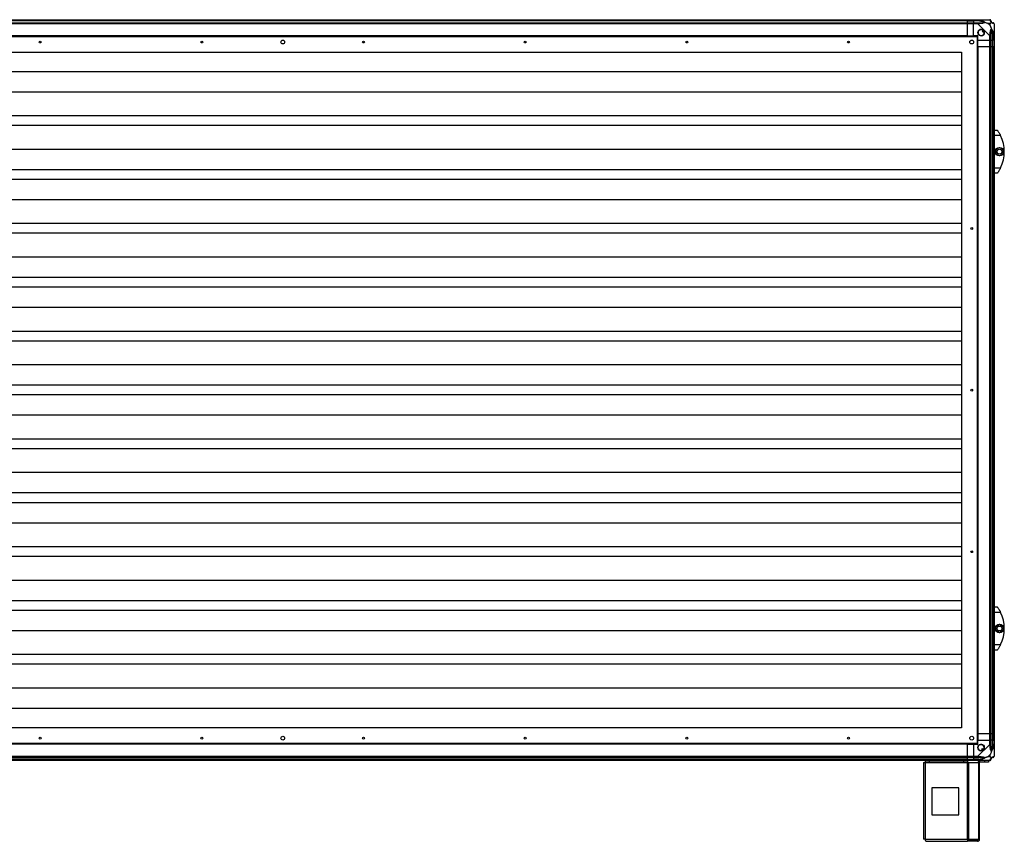
# Model space of a CAD drawing. Units: millimetres. Extents: x 192 to 7832, y 200 to 3785.
# Drawn here: x 2009 to 3836, y 1138 to 2663 of the extents above; entities that cross this region are included whole.
import ezdxf

# ---------------------------------------------------------------- set-up
doc = ezdxf.new("R2010")
doc.units = ezdxf.units.MM

msp = doc.modelspace()

# ---------------------------------------------------------------- linework, layer by layer
at = {"linetype": 'Continuous', "lineweight": 25}
for p, q in [((1226.8, 2662.9), (3766.8, 2662.9)), ((3766.8, 2660.9), (1226.8, 2660.9)), ((3766.8, 2660.7), (1226.8, 2660.7)), ((1226.8, 2657.2), (3766.8, 2657.2)), ((3766.8, 2655.2), (1226.8, 2655.2)), ((3766.8, 2662.9), (3766.8, 2660.9)), ((3766.8, 2662.9), (3778.8, 2662.9)), ((3766.8, 2660.9), (3766.8, 2660.7)), ((3778.8, 2660.9), (3766.8, 2660.9)), ((3766.8, 2660.7), (3766.8, 2657.2)), ((3766.8, 2660.7), (3778.8, 2660.7)), ((3766.8, 2657.2), (3766.8, 2655.2)), ((3766.8, 2657.2), (3778.8, 2657.2)), ((3766.8, 2655.2), (3766.8, 2632.9)), ((3778.8, 2655.2), (3766.8, 2655.2)), ((3778.8, 2662.9), (3786.8, 2662.9)), ((3778.8, 2660.9), (3778.8, 2662.9)), ((3786.8, 2660.9), (3778.8, 2660.9)), ((3778.8, 2660.9), (3778.8, 2660.7)), ((3788.6, 2660.7), (3778.8, 2660.7)), ((3778.8, 2660.7), (3778.8, 2657.2)), ((3778.8, 2657.2), (3786.8, 2657.2)), ((3778.8, 2655.2), (3778.8, 2657.2)), ((3778.8, 2632.9), (3778.8, 2655.2)), ((3786.8, 2655.2), (3778.8, 2655.2)), ((3786.8, 2662.9), (3809, 2662.9)), ((3809, 2633), (3786.8, 2655.2)), ((3789, 2662.6), (3788.6, 2660.7)), ((3809.6, 2655.7), (3805.9, 2655.7)), ((3805.9, 2655.7), (3809.6, 2652)), ((3809.6, 2652), (3809.6, 2655.7)), ((3816.8, 2655.2), (3816.8, 2633)), ((1208.3, 2631.4), (3785.3, 2631.4)), ((3766.8, 2632.9), (1226.8, 2632.9)), ((3766.8, 2632.6), (1226.8, 2632.6)), ((3766.8, 2632.6), (3766.8, 2632.9)), ((3766.8, 2632.9), (3778.8, 2632.9)), ((3766.8, 2631.4), (3766.8, 2632.6)), ((3786.8, 2632.9), (3778.8, 2632.9)), ((3785.3, 2631.4), (3785.3, 1319.4)), ((3786.8, 2624.9), (3786.8, 2632.9)), ((3797.1, 2642.9), (3795, 2641.7)), ((3795, 2641.7), (3796.3, 2639.5)), ((3796.3, 2639.5), (3798.4, 2640.7)), ((3809, 2624.9), (3809, 2633)), ((3811, 2633), (3811, 2624.9)), ((3814.5, 2634.7), (3816.5, 2635.1)), ((3814.5, 2634.7), (3814.5, 2624.9)), ((3814.8, 2624.9), (3814.8, 2633)), ((3816.8, 2633), (3816.8, 2624.9)), ((3786.4, 2612.9), (3785.3, 2612.9)), ((3786.4, 2612.9), (3786.4, 1337.9)), ((3786.8, 2612.9), (3786.4, 2612.9)), ((3786.8, 2624.9), (3809, 2624.9)), ((3786.8, 2612.9), (3786.8, 2624.9)), ((3786.8, 2612.9), (3786.8, 1337.9)), ((3786.8, 2612.9), (3809, 2612.9)), ((3811, 2624.9), (3809, 2624.9)), ((3809, 2612.9), (3809, 2624.9)), ((3809, 1337.9), (3809, 2612.9)), ((3809, 2612.9), (3811, 2612.9)), ((3811, 2624.9), (3814.5, 2624.9)), ((3811, 2624.9), (3811, 2612.9)), ((3811, 2612.9), (3811, 1337.9)), ((3811, 2612.9), (3814.5, 2612.9)), ((3814.5, 2624.9), (3814.8, 2624.9)), ((3814.5, 2612.9), (3814.5, 2624.9)), ((3814.5, 2612.9), (3814.5, 1337.9)), ((3814.5, 2612.9), (3814.8, 2612.9)), ((3816.8, 2624.9), (3814.8, 2624.9)), ((3814.8, 2612.9), (3814.8, 2624.9)), ((3814.8, 1337.9), (3814.8, 2612.9)), ((3814.8, 2612.9), (3816.8, 2612.9)), ((3816.8, 2624.9), (3816.8, 2612.9)), ((3816.8, 2612.9), (3816.8, 1337.9)), ((1237.3, 2602.4), (3756.3, 2602.4)), ((3756.3, 2602.4), (3756.3, 1348.4)), ((3756.3, 2566.4), (1237.3, 2566.4)), ((3756.3, 2528.6), (1237.3, 2528.6)), ((3756.3, 2484.4), (1237.3, 2484.4)), ((3756.3, 2466.4), (1237.3, 2466.4)), ((3816.8, 2457.9), (3822.8, 2457.9)), ((3828.8, 2447.9), (3816.8, 2447.9)), ((3756.3, 2422.2), (1237.3, 2422.2)), ((3820.1, 2421.8), (3826.9, 2425.8)), ((3820.1, 2414), (3820.1, 2421.8)), ((3826.9, 2410), (3820.1, 2414)), ((3826.9, 2425.8), (3833.7, 2421.8)), ((3833.7, 2414), (3826.9, 2410)), ((3833.7, 2421.8), (3833.7, 2414)), ((3756.3, 2384.4), (1237.3, 2384.4)), ((3816.8, 2387.9), (3828.8, 2387.9)), ((3822.8, 2377.9), (3816.8, 2377.9)), ((3756.3, 2366.4), (1237.3, 2366.4)), ((3756.3, 2328.6), (1237.3, 2328.6)), ((3756.3, 2284.4), (1237.3, 2284.4)), ((3756.3, 2266.4), (1237.3, 2266.4)), ((3756.3, 2222.2), (1237.3, 2222.2)), ((3756.3, 2184.4), (1237.3, 2184.4)), ((3756.3, 2166.4), (1237.3, 2166.4)), ((3756.3, 2128.6), (1237.3, 2128.6)), ((3756.3, 2084.4), (1237.3, 2084.4)), ((3756.3, 2066.4), (1237.3, 2066.4)), ((3756.3, 2022.2), (1237.3, 2022.2)), ((3756.3, 1984.4), (1237.3, 1984.4)), ((3756.3, 1966.4), (1237.3, 1966.4)), ((3756.3, 1928.6), (1237.3, 1928.6)), ((3756.3, 1884.4), (1237.3, 1884.4)), ((3756.3, 1866.4), (1237.3, 1866.4)), ((3756.3, 1822.2), (1237.3, 1822.2)), ((3756.3, 1784.4), (1237.3, 1784.4)), ((3756.3, 1766.4), (1237.3, 1766.4)), ((3756.3, 1728.6), (1237.3, 1728.6)), ((3756.3, 1684.4), (1237.3, 1684.4)), ((3756.3, 1666.4), (1237.3, 1666.4)), ((3756.3, 1622.2), (1237.3, 1622.2)), ((3756.3, 1584.4), (1237.3, 1584.4)), ((3816.8, 1572.9), (3822.8, 1572.9)), ((3756.3, 1566.4), (1237.3, 1566.4)), ((3828.8, 1562.9), (3816.8, 1562.9)), ((3820.1, 1536.8), (3826.9, 1540.8)), ((3820.1, 1529), (3820.1, 1536.8)), ((3826.9, 1540.8), (3833.7, 1536.8)), ((3833.7, 1536.8), (3833.7, 1529)), ((3756.3, 1528.6), (1237.3, 1528.6)), ((3826.9, 1525), (3820.1, 1529)), ((3833.7, 1529), (3826.9, 1525)), ((3816.8, 1502.9), (3828.8, 1502.9)), ((3756.3, 1484.4), (1237.3, 1484.4)), ((3822.8, 1492.9), (3816.8, 1492.9)), ((3756.3, 1466.4), (1237.3, 1466.4)), ((3756.3, 1422.2), (1237.3, 1422.2)), ((3756.3, 1384.4), (1237.3, 1384.4)), ((3756.3, 1348.4), (1237.3, 1348.4)), ((3786.4, 1337.9), (3785.3, 1337.9)), ((3786.8, 1337.9), (3786.4, 1337.9)), ((3786.8, 1337.9), (3809, 1337.9)), ((3786.8, 1337.9), (3786.8, 1325.9)), ((3811, 1337.9), (3809, 1337.9)), ((3809, 1325.9), (3809, 1337.9)), ((3811, 1337.9), (3814.5, 1337.9)), ((3811, 1337.9), (3811, 1325.9)), ((3814.5, 1337.9), (3814.8, 1337.9)), ((3814.5, 1337.9), (3814.5, 1325.9)), ((3816.8, 1337.9), (3814.8, 1337.9)), ((3814.8, 1325.9), (3814.8, 1337.9)), ((3816.8, 1337.9), (3816.8, 1325.9)), ((3785.3, 1319.4), (1208.3, 1319.4)), ((3766.8, 1318.3), (1226.8, 1318.3)), ((3766.8, 1317.9), (1226.8, 1317.9)), ((3766.8, 1318.3), (3766.8, 1319.4)), ((3766.8, 1317.9), (3766.8, 1318.3)), ((3766.8, 1317.9), (3766.8, 1295.7)), ((3766.8, 1317.9), (3778.8, 1317.9)), ((3778.8, 1317.9), (3778.8, 1295.7)), ((3778.8, 1317.9), (3786.8, 1317.9)), ((3786.8, 1317.9), (3786.8, 1325.9)), ((3786.8, 1325.9), (3809, 1325.9)), ((3786.8, 1295.7), (3809, 1317.8)), ((3809, 1317.8), (3809, 1325.9)), ((3809, 1325.9), (3811, 1325.9)), ((3811, 1325.9), (3811, 1317.8)), ((3814.5, 1325.9), (3811, 1325.9)), ((3814.5, 1316.1), (3814.5, 1325.9)), ((3814.8, 1325.9), (3814.5, 1325.9)), ((3816.5, 1315.7), (3814.5, 1316.1)), ((3814.8, 1317.8), (3814.8, 1325.9)), ((3814.8, 1325.9), (3816.8, 1325.9)), ((3816.8, 1325.9), (3816.8, 1317.8)), ((3816.8, 1317.8), (3816.8, 1295.7)), ((3795.6, 1309.7), (3793.4, 1308.4)), ((3793.4, 1308.4), (3794.6, 1306.3)), ((3796.8, 1307.6), (3795.6, 1309.7)), ((3809.6, 1298.8), (3805.9, 1295.1)), ((3809.6, 1295.1), (3809.6, 1298.8)), ((1226.8, 1295.7), (3766.8, 1295.7)), ((3766.8, 1293.7), (1226.8, 1293.7)), ((3766.8, 1290.2), (1226.8, 1290.2)), ((1226.8, 1289.9), (3766.8, 1289.9)), ((3766.8, 1287.9), (1226.8, 1287.9)), ((3686, 1284.1), (3686, 1141.9)), ((3686, 1284.1), (3689.8, 1284.1)), ((3689.8, 1284.9), (3689.8, 1287.9)), ((3696.2, 1284.9), (3689.8, 1284.9)), ((3689.8, 1284.9), (3689.8, 1284.1)), ((3689.8, 1284.1), (3767.2, 1284.1)), ((3689.8, 1141.7), (3689.8, 1284.1)), ((3696.2, 1287.9), (3696.2, 1284.9)), ((3760.9, 1284.9), (3696.2, 1284.9)), ((3760.9, 1284.9), (3760.9, 1287.9)), ((3767.2, 1284.9), (3760.9, 1284.9)), ((3766.8, 1295.7), (3766.8, 1293.7)), ((3766.8, 1295.7), (3778.8, 1295.7)), ((3766.8, 1293.7), (3766.8, 1290.2)), ((3778.8, 1293.7), (3766.8, 1293.7)), ((3766.8, 1290.2), (3766.8, 1289.9)), ((3766.8, 1290.2), (3778.8, 1290.2)), ((3766.8, 1289.9), (3766.8, 1287.9)), ((3766.8, 1289.9), (3778.8, 1289.9)), ((3778.8, 1287.9), (3766.8, 1287.9)), ((3767.2, 1287.9), (3767.2, 1284.9)), ((3767.2, 1284.1), (3767.2, 1284.9)), ((3767.2, 1141.7), (3767.2, 1284.1)), ((3767.2, 1284.1), (3769.9, 1284.1)), ((3769.9, 1141.7), (3769.9, 1284.1)), ((3769.9, 1284.1), (3788.7, 1284.1)), ((3778.8, 1295.7), (3786.8, 1295.7)), ((3778.8, 1293.7), (3778.8, 1295.7)), ((3786.8, 1293.7), (3778.8, 1293.7)), ((3778.8, 1293.7), (3778.8, 1290.2)), ((3788.6, 1290.2), (3778.8, 1290.2)), ((3778.8, 1290.2), (3778.8, 1289.9)), ((3778.8, 1289.9), (3786.8, 1289.9)), ((3778.8, 1287.9), (3778.8, 1289.9)), ((3786.8, 1287.9), (3778.8, 1287.9)), ((3809, 1287.9), (3786.8, 1287.9)), ((3788.6, 1290.2), (3789, 1288.2)), ((3788.7, 1141.7), (3788.7, 1284.1)), ((3788.7, 1284.1), (3789.8, 1284.1)), ((3789.8, 1141.7), (3789.8, 1284.1)), ((3790.6, 1284.9), (3790.6, 1287.9)), ((3799.9, 1284.9), (3790.6, 1284.9)), ((3799.9, 1284.9), (3799.9, 1287.9)), ((3806.3, 1284.9), (3799.9, 1284.9)), ((3805.9, 1295.1), (3809.6, 1295.1)), ((3806.3, 1287.9), (3806.3, 1284.9)), ((3701.6, 1236.9), (3701.6, 1186.9)), ((3751.6, 1236.9), (3701.6, 1236.9)), ((3751.6, 1186.9), (3751.6, 1236.9)), ((3701.6, 1186.9), (3751.6, 1186.9)), ((3689.8, 1141.7), (3767.2, 1141.7)), ((3690, 1137.9), (3767.2, 1137.9)), ((3767.2, 1141.7), (3767.2, 1137.9)), ((3767.2, 1141.7), (3769.9, 1141.7)), ((3771.6, 1140.9), (3767.2, 1140.9)), ((3771.6, 1137.9), (3767.2, 1137.9)), ((3769.9, 1141.7), (3788.7, 1141.7)), ((3771.6, 1140.9), (3771.6, 1137.9)), ((3772.3, 1140.9), (3771.6, 1140.9)), ((3772.3, 1137.9), (3771.6, 1137.9)), ((3772.3, 1140.9), (3772.3, 1137.9)), ((3776.7, 1140.9), (3772.3, 1140.9)), ((3776.7, 1137.9), (3772.3, 1137.9)), ((3776.7, 1140.9), (3776.7, 1137.9)), ((3786, 1140.9), (3776.7, 1140.9)), ((3786, 1137.9), (3776.7, 1137.9)), ((3786, 1140.9), (3786, 1137.9)), ((3788.7, 1141.7), (3789.8, 1141.7))]:
    msp.add_line(p, q, dxfattribs=at)
for centre, radius in [((3792.8, 2638.9), 5.88), ((2046.8, 2621.4), 1.75), ((2346.8, 2621.4), 1.75), ((2496.8, 2621.4), 3.5), ((2646.8, 2621.4), 1.75), ((2946.8, 2621.4), 1.75), ((3246.8, 2621.4), 1.75), ((3546.8, 2621.4), 1.75), ((3775.3, 2621.4), 3.5), ((3826.9, 2417.9), 8), ((3826.9, 2417.9), 4.55), ((3775.3, 2275.4), 1.75), ((3775.3, 1975.4), 1.75), ((3775.3, 1675.4), 1.75), ((3826.9, 1532.9), 8), ((3826.9, 1532.9), 4.55), ((2046.8, 1329.4), 1.75), ((2346.8, 1329.4), 1.75), ((2496.8, 1329.4), 3.5), ((2646.8, 1329.4), 1.75), ((2946.8, 1329.4), 1.75), ((3246.8, 1329.4), 1.75), ((3546.8, 1329.4), 1.75), ((3775.3, 1329.4), 3.5), ((3792.8, 1311.9), 5.88)]:
    msp.add_circle(centre, radius, dxfattribs=at)
for centre, radius, start, end in [((3786.8, 2655.9), 2.19, 351.5588, 35.9975), ((3809.1, 2660.6), 1.97, 0.4435, 79.358), ((3814.5, 2660.7), 3.5, 205.6402, 225.8133), ((3814.5, 2655.2), 1.97, 10.642, 89.5565), ((3792.8, 2638.9), 5.85, 42.9232, 18.2476), ((3792.8, 2638.9), 4.5, 14.4578, 46.713), ((3792.8, 2638.9), 5.5, 17.4489, 43.722), ((3792.8, 2638.9), 5.58, 17.6287, 43.5422), ((3809.8, 2632.9), 2.19, 54.0025, 98.4412), ((3767.8, 2417.9), 68, 333.837, 26.163), ((3767.8, 1532.9), 68, 333.837, 26.163), ((3792.8, 1311.9), 5.85, 312.9232, 288.2476), ((3809.8, 1317.9), 2.19, 261.5588, 305.9975), ((3792.8, 1311.9), 4.5, 284.4578, 316.713), ((3792.8, 1311.9), 5.5, 287.4489, 313.722), ((3792.8, 1311.9), 5.58, 287.6287, 313.5422), ((3790.6, 1284.1), 3.8, 90, 180), ((3786.8, 1294.9), 2.19, 324.0025, 8.4412), ((3790.6, 1284.1), 0.8, 90, 180), ((3809.1, 1290.2), 1.97, 280.642, 359.5565), ((3814.5, 1290.2), 3.5, 115.6402, 135.8133), ((3814.5, 1295.6), 1.97, 270.4435, 349.358), ((3786, 1141.7), 3.8, 270, 0), ((3786, 1141.7), 0.8, 270, 0)]:
    msp.add_arc(centre, radius, start, end, dxfattribs=at)
for points, knots in [([(3786.8, 2662.9), (3786.8, 2662.9), (3787, 2662.9), (3787.3, 2662.9), (3788.1, 2662.8), (3788.6, 2662.6), (3789, 2662.6)], [0, 0, 0, 0, 0.000027, 0.201648, 0.518771, 1, 1, 1, 1]), ([(3788.6, 2660.7), (3788.3, 2660.7), (3787.7, 2660.8), (3787.1, 2660.9), (3786.8, 2660.9)], [0, 0, 0, 0, 0.544424, 1, 1, 1, 1]), ([(3786.8, 2657.2), (3787.1, 2657.2), (3787.7, 2657.2), (3788.3, 2657.2), (3788.6, 2657.2)], [0, 0, 0, 0, 0.455576, 1, 1, 1, 1]), ([(3789, 2655.5), (3788.5, 2655.5), (3787.9, 2655.5), (3787.2, 2655.3), (3786.9, 2655.2), (3786.8, 2655.2), (3786.8, 2655.2)], [0, 0, 0, 0, 0.586096, 0.873989, 0.999973, 1, 1, 1, 1]), ([(3798.5, 2658.2), (3798.4, 2658.2), (3798, 2658.4), (3796.7, 2658.9), (3793.5, 2659.8), (3790.6, 2660.3), (3788.6, 2660.7)], [0, 0, 0, 0, 0.038408, 0.140182, 0.419078, 1, 1, 1, 1]), ([(3788.6, 2657.2), (3790.6, 2657.2), (3793.5, 2657.2), (3796.7, 2657.6), (3798, 2657.9), (3798.4, 2658.1), (3798.5, 2658.2)], [0, 0, 0, 0, 0.580922, 0.859818, 0.961592, 1, 1, 1, 1]), ([(3789, 2662.6), (3790, 2662.3), (3792.1, 2661.8), (3795.1, 2660.7), (3797.4, 2659.7), (3799, 2658.7), (3799.5, 2658.3), (3799.8, 2658)], [0, 0, 0, 0, 0.263168, 0.528193, 0.790072, 0.892858, 1, 1, 1, 1]), ([(3799.8, 2658), (3799.8, 2658), (3799.6, 2657.7), (3799, 2657.2), (3797.5, 2656.5), (3795.1, 2656), (3792.1, 2655.7), (3790, 2655.6), (3789, 2655.5)], [0, 0, 0, 0, 0.0019092, 0.107168, 0.2099481, 0.4718117, 0.7358021, 1, 1, 1, 1]), ([(3799.8, 2658), (3799.5, 2658.1), (3799.1, 2658.2), (3798.7, 2658.2), (3798.5, 2658.2), (3798.5, 2658.2)], [0, 0, 0, 0, 0.64777, 0.993601, 1, 1, 1, 1]), ([(3799.8, 2658), (3800.5, 2657.8), (3802, 2657.3), (3804.1, 2656.5), (3805.4, 2656), (3805.9, 2655.7)], [0, 0, 0, 0, 0.3361, 0.724938, 1, 1, 1, 1]), ([(3809.4, 2662.6), (3809.4, 2662.7), (3809.4, 2662.8), (3809.2, 2662.9), (3809.1, 2662.9), (3809, 2662.9), (3809, 2662.9)], [0, 0, 0, 0, 0.5860963, 0.8739888, 0.9999727, 1, 1, 1, 1]), ([(3811.9, 2658), (3811.9, 2658), (3811.6, 2658.3), (3811.1, 2658.7), (3810.4, 2659.7), (3809.9, 2660.7), (3809.6, 2661.8), (3809.5, 2662.3), (3809.4, 2662.6)], [0, 0, 0, 0, 0.001909, 0.107171, 0.209953, 0.471823, 0.734745, 1, 1, 1, 1]), ([(3809.6, 2655.7), (3809.8, 2655.9), (3810.1, 2656.2), (3810.6, 2656.7), (3811, 2657.1), (3811.5, 2657.6), (3811.8, 2657.9), (3811.9, 2658)], [0, 0, 0, 0, 0.151099, 0.353323, 0.601543, 0.787206, 1, 1, 1, 1]), ([(3809.6, 2652), (3809.7, 2651.7), (3810.1, 2651), (3810.5, 2649.8), (3811, 2648.5), (3811.5, 2647.2), (3811.8, 2646.3), (3811.9, 2645.9)], [0, 0, 0, 0, 0.151099, 0.353323, 0.601543, 0.787206, 1, 1, 1, 1]), ([(3811, 2660.9), (3811, 2660.9), (3811, 2660.8), (3811, 2660.7), (3811, 2660.7)], [0, 0, 0, 0, 0.455576, 1, 1, 1, 1]), ([(3811, 2660.7), (3811.1, 2660.3), (3811.1, 2659.8), (3811.5, 2658.9), (3811.8, 2658.4), (3812, 2658.2), (3812.1, 2658.2)], [0, 0, 0, 0, 0.580922, 0.859818, 0.961592, 1, 1, 1, 1]), ([(3811.9, 2658), (3812, 2658.1), (3812.1, 2658.2), (3812.1, 2658.2), (3812.1, 2658.2), (3812.1, 2658.2)], [0, 0, 0, 0, 0.64777, 0.993601, 1, 1, 1, 1]), ([(3816.5, 2655.5), (3816.2, 2655.6), (3815.7, 2655.7), (3814.6, 2656), (3813.6, 2656.5), (3812.6, 2657.2), (3812.1, 2657.7), (3811.9, 2658)], [0, 0, 0, 0, 0.263168, 0.528193, 0.790072, 0.892858, 1, 1, 1, 1]), ([(3812.1, 2658.2), (3812.1, 2658.1), (3812.3, 2657.9), (3812.8, 2657.6), (3813.7, 2657.2), (3814.2, 2657.2), (3814.5, 2657.2)], [0, 0, 0, 0, 0.038408, 0.140182, 0.419078, 1, 1, 1, 1]), ([(3814.5, 2657.2), (3814.6, 2657.2), (3814.7, 2657.2), (3814.8, 2657.2), (3814.8, 2657.2)], [0, 0, 0, 0, 0.544424, 1, 1, 1, 1]), ([(3816.8, 2655.2), (3816.8, 2655.2), (3816.8, 2655.2), (3816.8, 2655.4), (3816.7, 2655.5), (3816.5, 2655.5), (3816.5, 2655.5)], [0, 0, 0, 0, 0.0000273, 0.2016485, 0.5187705, 1, 1, 1, 1]), ([(3809, 2633), (3809, 2633), (3809.1, 2633.1), (3809.3, 2633.4), (3809.4, 2634.2), (3809.4, 2634.7), (3809.4, 2635.1)], [0, 0, 0, 0, 0.000027, 0.201648, 0.518771, 1, 1, 1, 1]), ([(3809.4, 2635.1), (3809.5, 2636.1), (3809.6, 2638.2), (3809.9, 2641.2), (3810.4, 2643.5), (3811.1, 2645.1), (3811.6, 2645.6), (3811.9, 2645.9)], [0, 0, 0, 0, 0.2642063, 0.5282052, 0.790077, 0.8928605, 1, 1, 1, 1]), ([(3812.1, 2644.6), (3812, 2644.5), (3811.8, 2644.1), (3811.5, 2642.8), (3811.1, 2639.6), (3811.1, 2636.7), (3811, 2634.7)], [0, 0, 0, 0, 0.038408, 0.140182, 0.419078, 1, 1, 1, 1]), ([(3811, 2634.7), (3811, 2634.4), (3811, 2633.8), (3811, 2633.2), (3811, 2633)], [0, 0, 0, 0, 0.544424, 1, 1, 1, 1]), ([(3811.9, 2645.9), (3811.9, 2645.9), (3812.2, 2645.7), (3812.6, 2645.1), (3813.6, 2643.6), (3814.6, 2641.2), (3815.7, 2638.2), (3816.2, 2636.1), (3816.5, 2635.1)], [0, 0, 0, 0, 0.001909, 0.107171, 0.209953, 0.471823, 0.734745, 1, 1, 1, 1]), ([(3812.1, 2644.6), (3812.1, 2644.7), (3812.1, 2644.8), (3812.1, 2645.2), (3812, 2645.6), (3811.9, 2645.9)], [0, 0, 0, 0, 0.006399, 0.35223, 1, 1, 1, 1]), ([(3814.5, 2634.7), (3814.2, 2636.7), (3813.7, 2639.6), (3812.8, 2642.8), (3812.3, 2644.1), (3812.1, 2644.5), (3812.1, 2644.6)], [0, 0, 0, 0, 0.5809225, 0.8598177, 0.961592, 1, 1, 1, 1]), ([(3814.8, 2633), (3814.8, 2633.2), (3814.7, 2633.8), (3814.6, 2634.4), (3814.5, 2634.7)], [0, 0, 0, 0, 0.455576, 1, 1, 1, 1]), ([(3816.5, 2635.1), (3816.6, 2634.7), (3816.7, 2634), (3816.8, 2633.3), (3816.8, 2633), (3816.8, 2633), (3816.8, 2633)], [0, 0, 0, 0, 0.586096, 0.873989, 0.999973, 1, 1, 1, 1]), ([(3822.8, 2457.9), (3822.9, 2457.8), (3823, 2457.6), (3823.9, 2456.3), (3825.2, 2454.4), (3826.6, 2452), (3827.9, 2449.8), (3828.5, 2448.5), (3828.8, 2447.9)], [0, 0, 0, 0, 0.172881, 0.345159, 0.531977, 0.752754, 0.874677, 1, 1, 1, 1]), ([(3828.8, 2387.9), (3828.5, 2387.3), (3827.9, 2386), (3826.9, 2384.2), (3825.9, 2382.5), (3824.7, 2380.7), (3823.6, 2379), (3822.9, 2378), (3822.8, 2377.9), (3822.8, 2377.9)], [0, 0, 0, 0, 0.123786, 0.251202, 0.374962, 0.502367, 0.711143, 0.886602, 1, 1, 1, 1]), ([(3822.8, 1572.9), (3822.9, 1572.8), (3823, 1572.6), (3823.9, 1571.3), (3825.2, 1569.4), (3826.6, 1567), (3827.9, 1564.8), (3828.5, 1563.5), (3828.8, 1562.9)], [0, 0, 0, 0, 0.172881, 0.345159, 0.531977, 0.752754, 0.874677, 1, 1, 1, 1]), ([(3828.8, 1502.9), (3828.5, 1502.3), (3827.9, 1501), (3826.9, 1499.2), (3825.9, 1497.5), (3824.7, 1495.7), (3823.6, 1494), (3822.9, 1493), (3822.8, 1492.9), (3822.8, 1492.9)], [0, 0, 0, 0, 0.123786, 0.251202, 0.374962, 0.502367, 0.711143, 0.886602, 1, 1, 1, 1]), ([(3809.4, 1315.7), (3809.4, 1316.2), (3809.4, 1316.8), (3809.2, 1317.5), (3809.1, 1317.8), (3809, 1317.8), (3809, 1317.8)], [0, 0, 0, 0, 0.586096, 0.873989, 0.999973, 1, 1, 1, 1]), ([(3811.9, 1304.9), (3811.9, 1304.9), (3811.6, 1305.1), (3811.1, 1305.7), (3810.4, 1307.2), (3809.9, 1309.6), (3809.6, 1312.6), (3809.5, 1314.7), (3809.4, 1315.7)], [0, 0, 0, 0, 0.0019092, 0.107168, 0.2099481, 0.4718117, 0.7358021, 1, 1, 1, 1]), ([(3811, 1317.8), (3811, 1317.6), (3811, 1317), (3811, 1316.4), (3811, 1316.1)], [0, 0, 0, 0, 0.455576, 1, 1, 1, 1]), ([(3811, 1316.1), (3811.1, 1314.1), (3811.1, 1311.2), (3811.5, 1308), (3811.8, 1306.7), (3812, 1306.3), (3812.1, 1306.2)], [0, 0, 0, 0, 0.5809225, 0.8598177, 0.961592, 1, 1, 1, 1]), ([(3816.5, 1315.7), (3816.2, 1314.7), (3815.7, 1312.6), (3814.6, 1309.6), (3813.6, 1307.3), (3812.6, 1305.7), (3812.1, 1305.2), (3811.9, 1304.9)], [0, 0, 0, 0, 0.263168, 0.528193, 0.790072, 0.892858, 1, 1, 1, 1]), ([(3812.1, 1306.2), (3812.1, 1306.3), (3812.3, 1306.7), (3812.8, 1308), (3813.7, 1311.2), (3814.2, 1314.1), (3814.5, 1316.1)], [0, 0, 0, 0, 0.038408, 0.140182, 0.419078, 1, 1, 1, 1]), ([(3814.5, 1316.1), (3814.6, 1316.4), (3814.7, 1317), (3814.8, 1317.6), (3814.8, 1317.8)], [0, 0, 0, 0, 0.544424, 1, 1, 1, 1]), ([(3816.8, 1317.8), (3816.8, 1317.8), (3816.8, 1317.7), (3816.8, 1317.4), (3816.7, 1316.6), (3816.5, 1316.1), (3816.5, 1315.7)], [0, 0, 0, 0, 0.000027, 0.201648, 0.518771, 1, 1, 1, 1]), ([(3811.9, 1304.9), (3811.7, 1304.2), (3811.2, 1302.7), (3810.4, 1300.6), (3809.9, 1299.3), (3809.6, 1298.8)], [0, 0, 0, 0, 0.3361, 0.724938, 1, 1, 1, 1]), ([(3811.9, 1304.9), (3812, 1305.2), (3812.1, 1305.6), (3812.1, 1306), (3812.1, 1306.1), (3812.1, 1306.2)], [0, 0, 0, 0, 0.64777, 0.993601, 1, 1, 1, 1]), ([(3786.8, 1295.7), (3786.8, 1295.7), (3787, 1295.6), (3787.3, 1295.4), (3788.1, 1295.3), (3788.6, 1295.3), (3789, 1295.3)], [0, 0, 0, 0, 0.000027, 0.201648, 0.518771, 1, 1, 1, 1]), ([(3788.6, 1293.7), (3788.3, 1293.7), (3787.7, 1293.7), (3787.1, 1293.7), (3786.8, 1293.7)], [0, 0, 0, 0, 0.544424, 1, 1, 1, 1]), ([(3786.8, 1289.9), (3787.1, 1289.9), (3787.7, 1290), (3788.3, 1290.1), (3788.6, 1290.2)], [0, 0, 0, 0, 0.455576, 1, 1, 1, 1]), ([(3789, 1288.2), (3788.5, 1288.1), (3787.9, 1288), (3787.2, 1287.9), (3786.9, 1287.9), (3786.8, 1287.9), (3786.8, 1287.9)], [0, 0, 0, 0, 0.586096, 0.873989, 0.999973, 1, 1, 1, 1]), ([(3798.5, 1292.6), (3798.4, 1292.7), (3798, 1292.9), (3796.7, 1293.2), (3793.5, 1293.6), (3790.6, 1293.6), (3788.6, 1293.7)], [0, 0, 0, 0, 0.038408, 0.140182, 0.419078, 1, 1, 1, 1]), ([(3788.6, 1290.2), (3790.6, 1290.5), (3793.5, 1291), (3796.7, 1291.9), (3798, 1292.4), (3798.4, 1292.6), (3798.5, 1292.6)], [0, 0, 0, 0, 0.580922, 0.859818, 0.961592, 1, 1, 1, 1]), ([(3789, 1295.3), (3790, 1295.2), (3792.1, 1295.1), (3795.1, 1294.8), (3797.4, 1294.3), (3799, 1293.6), (3799.5, 1293.1), (3799.8, 1292.8)], [0, 0, 0, 0, 0.264206, 0.528205, 0.790077, 0.892861, 1, 1, 1, 1]), ([(3799.8, 1292.8), (3799.8, 1292.8), (3799.6, 1292.5), (3799, 1292.1), (3797.5, 1291.1), (3795.1, 1290.1), (3792.1, 1289), (3790, 1288.5), (3789, 1288.2)], [0, 0, 0, 0, 0.0019093, 0.1071706, 0.2099533, 0.4718233, 0.7347452, 1, 1, 1, 1]), ([(3798.5, 1292.6), (3798.5, 1292.6), (3798.7, 1292.6), (3799.1, 1292.6), (3799.5, 1292.7), (3799.8, 1292.8)], [0, 0, 0, 0, 0.006399, 0.35223, 1, 1, 1, 1]), ([(3805.9, 1295.1), (3805.6, 1294.9), (3804.9, 1294.6), (3803.7, 1294.2), (3802.4, 1293.7), (3801.1, 1293.2), (3800.2, 1292.9), (3799.8, 1292.8)], [0, 0, 0, 0, 0.1510988, 0.3533231, 0.6015435, 0.7872057, 1, 1, 1, 1]), ([(3809, 1287.9), (3809, 1287.9), (3809.1, 1287.9), (3809.3, 1287.9), (3809.4, 1288), (3809.4, 1288.2), (3809.4, 1288.2)], [0, 0, 0, 0, 0.0000273, 0.2016485, 0.5187705, 1, 1, 1, 1]), ([(3809.4, 1288.2), (3809.5, 1288.5), (3809.6, 1289), (3809.9, 1290.1), (3810.4, 1291.1), (3811.1, 1292.1), (3811.6, 1292.6), (3811.9, 1292.8)], [0, 0, 0, 0, 0.2631679, 0.5281931, 0.7900717, 0.8928578, 1, 1, 1, 1]), ([(3809.6, 1295.1), (3809.7, 1294.9), (3810.1, 1294.6), (3810.5, 1294.1), (3811, 1293.7), (3811.5, 1293.2), (3811.8, 1292.9), (3811.9, 1292.8)], [0, 0, 0, 0, 0.151099, 0.353323, 0.601543, 0.787206, 1, 1, 1, 1]), ([(3812.1, 1292.6), (3812, 1292.6), (3811.8, 1292.4), (3811.5, 1291.9), (3811.1, 1291), (3811.1, 1290.5), (3811, 1290.2)], [0, 0, 0, 0, 0.038408, 0.140182, 0.419078, 1, 1, 1, 1]), ([(3811, 1290.2), (3811, 1290.1), (3811, 1290), (3811, 1289.9), (3811, 1289.9)], [0, 0, 0, 0, 0.544424, 1, 1, 1, 1]), ([(3811.9, 1292.8), (3811.9, 1292.8), (3812.2, 1293.1), (3812.6, 1293.6), (3813.6, 1294.3), (3814.6, 1294.8), (3815.7, 1295.1), (3816.2, 1295.2), (3816.5, 1295.3)], [0, 0, 0, 0, 0.001909, 0.107171, 0.209953, 0.471823, 0.734745, 1, 1, 1, 1]), ([(3811.9, 1292.8), (3812, 1292.7), (3812.1, 1292.6), (3812.1, 1292.6), (3812.1, 1292.6), (3812.1, 1292.6)], [0, 0, 0, 0, 0.64777, 0.993601, 1, 1, 1, 1]), ([(3814.5, 1293.7), (3814.2, 1293.6), (3813.7, 1293.6), (3812.8, 1293.2), (3812.3, 1292.9), (3812.1, 1292.7), (3812.1, 1292.6)], [0, 0, 0, 0, 0.580922, 0.859818, 0.961592, 1, 1, 1, 1]), ([(3814.8, 1293.7), (3814.8, 1293.7), (3814.7, 1293.7), (3814.6, 1293.7), (3814.5, 1293.7)], [0, 0, 0, 0, 0.455576, 1, 1, 1, 1]), ([(3816.5, 1295.3), (3816.6, 1295.3), (3816.7, 1295.3), (3816.8, 1295.5), (3816.8, 1295.6), (3816.8, 1295.7), (3816.8, 1295.7)], [0, 0, 0, 0, 0.586096, 0.873989, 0.999973, 1, 1, 1, 1])]:
    msp.add_open_spline(points, degree=3, knots=knots, dxfattribs=at)
for points in [[(3786.8, 2662.9), (3786.8, 2662.9), (3786.8, 2662.8), (3786.8, 2662.3), (3786.8, 2661.7), (3786.8, 2661.2), (3786.8, 2660.9)], [(3786.8, 2657.2), (3786.8, 2657.1), (3786.8, 2657.1), (3786.8, 2656.6), (3786.8, 2655.9), (3786.8, 2655.4), (3786.8, 2655.2)], [(3811, 2660.9), (3811, 2661.2), (3811, 2661.7), (3810.5, 2662.3), (3809.8, 2662.8), (3809.3, 2662.9), (3809, 2662.9)], [(3816.8, 2655.2), (3816.8, 2655.4), (3816.7, 2655.9), (3816.2, 2656.6), (3815.6, 2657.1), (3815.1, 2657.1), (3814.8, 2657.2)], [(3809, 2633), (3809.3, 2633), (3809.8, 2633), (3810.5, 2633), (3811, 2633), (3811, 2633), (3811, 2633)], [(3814.8, 2633), (3815.1, 2633), (3815.6, 2633), (3816.2, 2633), (3816.7, 2633), (3816.8, 2633), (3816.8, 2633)], [(3811, 1317.8), (3811, 1317.8), (3811, 1317.8), (3810.5, 1317.8), (3809.8, 1317.8), (3809.3, 1317.8), (3809, 1317.8)], [(3816.8, 1317.8), (3816.8, 1317.8), (3816.7, 1317.8), (3816.2, 1317.8), (3815.6, 1317.8), (3815.1, 1317.8), (3814.8, 1317.8)], [(3786.8, 1295.7), (3786.8, 1295.4), (3786.8, 1294.9), (3786.8, 1294.2), (3786.8, 1293.7), (3786.8, 1293.7), (3786.8, 1293.7)], [(3786.8, 1289.9), (3786.8, 1289.6), (3786.8, 1289.1), (3786.8, 1288.5), (3786.8, 1288), (3786.8, 1287.9), (3786.8, 1287.9)], [(3809, 1287.9), (3809.3, 1287.9), (3809.8, 1288), (3810.5, 1288.5), (3811, 1289.1), (3811, 1289.6), (3811, 1289.9)], [(3814.8, 1293.7), (3815.1, 1293.7), (3815.6, 1293.7), (3816.2, 1294.2), (3816.7, 1294.9), (3816.8, 1295.4), (3816.8, 1295.7)], [(3689.8, 1141.7), (3689.3, 1141.7), (3688.3, 1141.8), (3687, 1141.8), (3686.2, 1141.9), (3686.1, 1141.9), (3686, 1141.9)], [(3690, 1137.9), (3690, 1138), (3689.9, 1138.1), (3689.9, 1139), (3689.8, 1140.2), (3689.8, 1141.2), (3689.8, 1141.7)]]:
    msp.add_open_spline(points, degree=3, dxfattribs=at)

doc.saveas('drawing.dxf')
